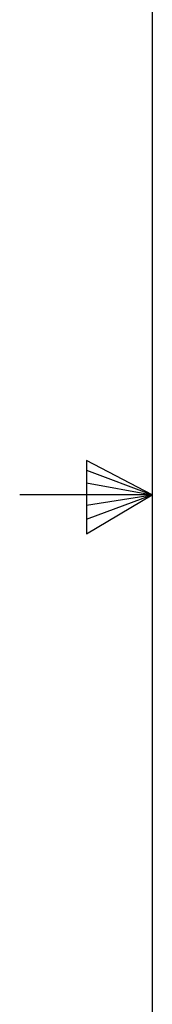
# Model space of a CAD drawing. Units: inches. Extents: x 0 to 241, y 0 to 51.
# Drawn here: x 0 to 1, y 23 to 28 of the extents above; entities that cross this region are included whole.
import ezdxf

# ---------------------------------------------------------------- set-up
doc = ezdxf.new("R2010")
doc.units = ezdxf.units.IN
doc.header["$MEASUREMENT"] = 0

# ---------------------------------------------------------------- blocks, each defined once
blk = doc.blocks.new('Title Block')
at = {"linetype": 'Continuous'}
for p, q in [((0.2517, 14.0048), (0.2517, 0.2263)), ((0.1466, 7.1711), (0.1466, 7.0534)), ((0.2517, 7.1156), (0.1466, 7.1711)), ((0.1466, 7.1555), (0.2517, 7.1156)), ((0.1466, 7.1352), (0.2517, 7.1156)), ((0.2517, 7.1156), (0.0398, 7.1156)), ((0.1466, 7.0534), (0.2517, 7.1156)), ((0.1466, 7.0766), (0.2517, 7.1156)), ((0.1466, 7.0993), (0.2517, 7.1156))]:
    blk.add_line(p, q, dxfattribs=at)

msp = doc.modelspace()

# ---------------------------------------------------------------- block references
at = {"xscale": 3.589027213801073, "yscale": 3.589027213801073, "zscale": 3.589027213801073}
msp.add_blockref('Title Block', (0, 0), dxfattribs=at)

doc.saveas('drawing.dxf')
